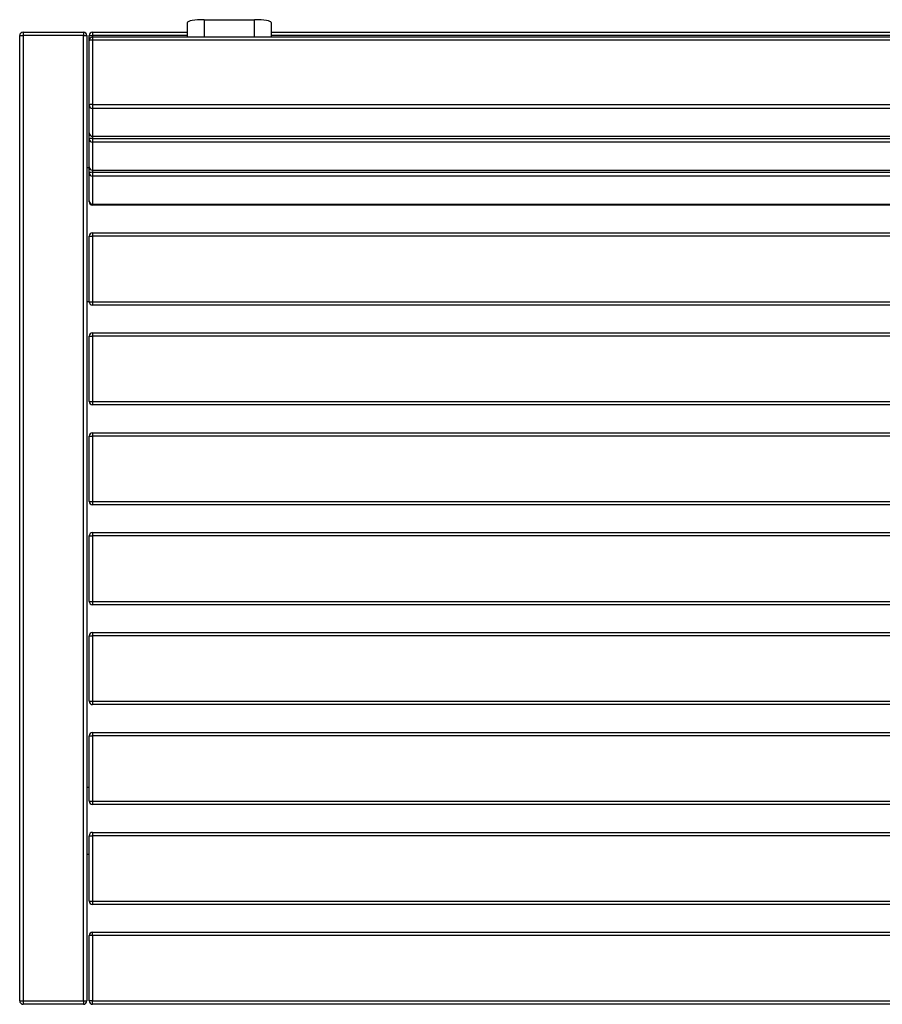
# Model space of a CAD drawing. Units: inches. Extents: x 15.2 to 42, y 37.8 to 71.7.
# Drawn here: x 18.6 to 23.8, y 45.3 to 51.2 of the extents above; entities that cross this region are included whole.
import ezdxf

# ---------------------------------------------------------------- set-up
doc = ezdxf.new("R2010")
doc.units = ezdxf.units.IN
doc.header["$MEASUREMENT"] = 0
doc.layers.add('Ebene 2', color=7, linetype='Continuous')

# ---------------------------------------------------------------- blocks, each defined once
blk = doc.blocks.new('block 40')
at = {"layer": 'Ebene 2', "color": 7, "lineweight": 25, "true_color": 0xffffff}
blk.add_lwpolyline([(19.049, 51.056), (19.049, 45.2961)], dxfattribs=at)
blk = doc.blocks.new('block 41')
at = {"layer": 'Ebene 2', "color": 7, "lineweight": 25, "true_color": 0xffffff}
blk.add_lwpolyline([(18.649, 45.2961), (18.649, 51.056)], dxfattribs=at)
blk = doc.blocks.new('block 42')
at = {"layer": 'Ebene 2', "color": 7, "lineweight": 25, "true_color": 0xffffff}
blk.add_lwpolyline([(18.669, 51.076), (19.029, 51.076)], dxfattribs=at)
blk = doc.blocks.new('block 43')
at = {"layer": 'Ebene 2', "color": 7, "lineweight": 25, "true_color": 0xffffff}
blk.add_lwpolyline([(19.029, 45.2761), (18.669, 45.2761)], dxfattribs=at)
blk = doc.blocks.new('block 44')
at = {"layer": 'Ebene 2', "color": 7, "lineweight": 25, "true_color": 0xffffff}
blk.add_lwpolyline([(18.669, 51.056), (18.669, 45.2961)], dxfattribs=at)
blk = doc.blocks.new('block 46')
at = {"layer": 'Ebene 2', "color": 7, "lineweight": 25, "true_color": 0xffffff}
blk.add_lwpolyline([(18.669, 45.2961), (19.029, 45.2961)], dxfattribs=at)
blk = doc.blocks.new('block 47')
at = {"layer": 'Ebene 2', "color": 7, "lineweight": 25, "true_color": 0xffffff}
blk.add_lwpolyline([(19.029, 51.056), (18.669, 51.056)], dxfattribs=at)
blk = doc.blocks.new('block 48')
at = {"layer": 'Ebene 2', "color": 7, "lineweight": 25, "true_color": 0xffffff}
blk.add_lwpolyline([(19.029, 45.2961), (19.029, 51.056)], dxfattribs=at)
blk = doc.blocks.new('block 49')
at = {"layer": 'Ebene 2', "color": 7, "lineweight": 25, "true_color": 0xffffff}
blk.add_open_spline([(18.649, 45.2961), (18.649, 45.2851), (18.6579, 45.2761), (18.669, 45.2761)], degree=3, dxfattribs=at)
blk = doc.blocks.new('block 50')
at = {"layer": 'Ebene 2', "color": 7, "lineweight": 25, "true_color": 0xffffff}
blk.add_lwpolyline([(18.669, 45.2961), (18.669, 45.2761)], dxfattribs=at)
blk = doc.blocks.new('block 51')
at = {"layer": 'Ebene 2', "color": 7, "lineweight": 25, "true_color": 0xffffff}
blk.add_lwpolyline([(18.649, 45.2961), (18.669, 45.2961)], dxfattribs=at)
blk = doc.blocks.new('block 52')
at = {"layer": 'Ebene 2', "color": 7, "lineweight": 25, "true_color": 0xffffff}
blk.add_lwpolyline([(19.029, 45.2961), (19.029, 45.2761)], dxfattribs=at)
blk = doc.blocks.new('block 53')
at = {"layer": 'Ebene 2', "color": 7, "lineweight": 25, "true_color": 0xffffff}
blk.add_lwpolyline([(18.649, 51.056), (18.669, 51.056)], dxfattribs=at)
blk = doc.blocks.new('block 54')
at = {"layer": 'Ebene 2', "color": 7, "lineweight": 25, "true_color": 0xffffff}
blk.add_open_spline([(19.029, 45.2761), (19.04, 45.2761), (19.049, 45.2851), (19.049, 45.2961)], degree=3, dxfattribs=at)
blk = doc.blocks.new('block 55')
at = {"layer": 'Ebene 2', "color": 7, "lineweight": 25, "true_color": 0xffffff}
blk.add_lwpolyline([(19.029, 45.2961), (19.049, 45.2961)], dxfattribs=at)
blk = doc.blocks.new('block 56')
at = {"layer": 'Ebene 2', "color": 7, "lineweight": 25, "true_color": 0xffffff}
blk.add_lwpolyline([(18.669, 51.076), (18.669, 51.056)], dxfattribs=at)
blk = doc.blocks.new('block 57')
at = {"layer": 'Ebene 2', "color": 7, "lineweight": 25, "true_color": 0xffffff}
blk.add_open_spline([(18.669, 51.076), (18.6579, 51.076), (18.649, 51.067), (18.649, 51.056)], degree=3, dxfattribs=at)
blk = doc.blocks.new('block 58')
at = {"layer": 'Ebene 2', "color": 7, "lineweight": 25, "true_color": 0xffffff}
blk.add_lwpolyline([(19.029, 51.056), (19.049, 51.056)], dxfattribs=at)
blk = doc.blocks.new('block 59')
at = {"layer": 'Ebene 2', "color": 7, "lineweight": 25, "true_color": 0xffffff}
blk.add_lwpolyline([(19.029, 51.076), (19.029, 51.056)], dxfattribs=at)
blk = doc.blocks.new('block 60')
at = {"layer": 'Ebene 2', "color": 7, "lineweight": 25, "true_color": 0xffffff}
blk.add_open_spline([(19.049, 51.056), (19.049, 51.067), (19.04, 51.076), (19.029, 51.076)], degree=3, dxfattribs=at)
blk = doc.blocks.new('block 199')
at = {"layer": 'Ebene 2', "color": 7, "lineweight": 25, "true_color": 0xffffff}
blk.add_lwpolyline([(28.4835, 45.2761), (19.0834, 45.2761)], dxfattribs=at)
blk = doc.blocks.new('block 200')
at = {"layer": 'Ebene 2', "color": 7, "lineweight": 25, "true_color": 0xffffff}
blk.add_lwpolyline([(19.0634, 45.2961), (19.0634, 45.6861)], dxfattribs=at)
blk = doc.blocks.new('block 201')
at = {"layer": 'Ebene 2', "color": 7, "lineweight": 25, "true_color": 0xffffff}
blk.add_lwpolyline([(19.0834, 45.7061), (28.4835, 45.7061)], dxfattribs=at)
blk = doc.blocks.new('block 203')
at = {"layer": 'Ebene 2', "color": 7, "lineweight": 25, "true_color": 0xffffff}
blk.add_lwpolyline([(28.4835, 45.6861), (19.0834, 45.6861)], dxfattribs=at)
blk = doc.blocks.new('block 205')
at = {"layer": 'Ebene 2', "color": 7, "lineweight": 25, "true_color": 0xffffff}
blk.add_lwpolyline([(19.0834, 45.6861), (19.0834, 45.2961)], dxfattribs=at)
blk = doc.blocks.new('block 206')
at = {"layer": 'Ebene 2', "color": 7, "lineweight": 25, "true_color": 0xffffff}
blk.add_lwpolyline([(19.0834, 45.2961), (28.4835, 45.2961)], dxfattribs=at)
blk = doc.blocks.new('block 208')
at = {"layer": 'Ebene 2', "color": 7, "lineweight": 25, "true_color": 0xffffff}
blk.add_lwpolyline([(19.0834, 45.6861), (19.0834, 45.7061)], dxfattribs=at)
blk = doc.blocks.new('block 211')
at = {"layer": 'Ebene 2', "color": 7, "lineweight": 25, "true_color": 0xffffff}
blk.add_open_spline([(19.0834, 45.7061), (19.0724, 45.7061), (19.0634, 45.6971), (19.0634, 45.6861)], degree=3, dxfattribs=at)
blk = doc.blocks.new('block 212')
at = {"layer": 'Ebene 2', "color": 7, "lineweight": 25, "true_color": 0xffffff}
blk.add_lwpolyline([(19.0834, 45.6861), (19.0634, 45.6861)], dxfattribs=at)
blk = doc.blocks.new('block 215')
at = {"layer": 'Ebene 2', "color": 7, "lineweight": 25, "true_color": 0xffffff}
blk.add_lwpolyline([(19.0834, 45.2961), (19.0634, 45.2961)], dxfattribs=at)
blk = doc.blocks.new('block 216')
at = {"layer": 'Ebene 2', "color": 7, "lineweight": 25, "true_color": 0xffffff}
blk.add_lwpolyline([(19.0834, 45.2761), (19.0834, 45.2961)], dxfattribs=at)
blk = doc.blocks.new('block 218')
at = {"layer": 'Ebene 2', "color": 7, "lineweight": 25, "true_color": 0xffffff}
blk.add_open_spline([(19.0634, 45.2961), (19.0634, 45.2851), (19.0724, 45.2761), (19.0834, 45.2761)], degree=3, dxfattribs=at)
blk = doc.blocks.new('block 221')
at = {"layer": 'Ebene 2', "color": 7, "lineweight": 25, "true_color": 0xffffff}
blk.add_lwpolyline([(19.0834, 50.2167), (19.0834, 50.05)], dxfattribs=at)
blk = doc.blocks.new('block 222')
at = {"layer": 'Ebene 2', "color": 7, "lineweight": 25, "true_color": 0xffffff}
blk.add_lwpolyline([(28.4835, 50.2167), (19.0834, 50.2167)], dxfattribs=at)
blk = doc.blocks.new('block 223')
at = {"layer": 'Ebene 2', "color": 7, "lineweight": 25, "true_color": 0xffffff}
blk.add_lwpolyline([(19.0834, 50.05), (28.4835, 50.05)], dxfattribs=at)
blk = doc.blocks.new('block 225')
at = {"layer": 'Ebene 2', "color": 7, "lineweight": 25, "true_color": 0xffffff}
blk.add_lwpolyline([(19.0834, 50.2522), (19.0834, 50.2398)], dxfattribs=at)
blk = doc.blocks.new('block 226')
at = {"layer": 'Ebene 2', "color": 7, "lineweight": 25, "true_color": 0xffffff}
blk.add_lwpolyline([(19.0834, 50.2398), (28.4835, 50.2398)], dxfattribs=at)
blk = doc.blocks.new('block 228')
at = {"layer": 'Ebene 2', "color": 7, "lineweight": 25, "true_color": 0xffffff}
blk.add_lwpolyline([(19.0634, 50.2364), (19.0634, 50.2722)], dxfattribs=at)
blk = doc.blocks.new('block 229')
at = {"layer": 'Ebene 2', "color": 7, "lineweight": 25, "true_color": 0xffffff}
blk.add_lwpolyline([(19.0634, 50.0696), (19.0634, 50.2364)], dxfattribs=at)
blk = doc.blocks.new('block 230')
at = {"layer": 'Ebene 2', "color": 7, "lineweight": 25, "true_color": 0xffffff}
blk.add_open_spline([(19.0834, 50.2398), (19.0724, 50.2398), (19.0634, 50.2384), (19.0634, 50.2364)], degree=3, dxfattribs=at)
blk = doc.blocks.new('block 231')
at = {"layer": 'Ebene 2', "color": 7, "lineweight": 25, "true_color": 0xffffff}
blk.add_open_spline([(19.0634, 50.2364), (19.0634, 50.2257), (19.0724, 50.2167), (19.0834, 50.2167)], degree=3, dxfattribs=at)
blk = doc.blocks.new('block 232')
at = {"layer": 'Ebene 2', "color": 7, "lineweight": 25, "true_color": 0xffffff}
blk.add_lwpolyline([(19.0834, 50.2398), (19.0834, 50.2167)], dxfattribs=at)
blk = doc.blocks.new('block 233')
at = {"layer": 'Ebene 2', "color": 7, "lineweight": 25, "true_color": 0xffffff}
blk.add_open_spline([(19.0634, 50.0696), (19.0634, 50.059), (19.0724, 50.05), (19.0834, 50.05)], degree=3, dxfattribs=at)
blk = doc.blocks.new('block 236')
at = {"layer": 'Ebene 2', "color": 7, "lineweight": 25, "true_color": 0xffffff}
blk.add_lwpolyline([(19.0834, 50.0497), (19.0834, 50.05)], dxfattribs=at)
blk = doc.blocks.new('block 242')
at = {"layer": 'Ebene 2', "color": 7, "lineweight": 25, "true_color": 0xffffff}
blk.add_lwpolyline([(19.0834, 50.4193), (19.0834, 50.2526)], dxfattribs=at)
blk = doc.blocks.new('block 243')
at = {"layer": 'Ebene 2', "color": 7, "lineweight": 25, "true_color": 0xffffff}
blk.add_lwpolyline([(28.4835, 50.4193), (19.0834, 50.4193)], dxfattribs=at)
blk = doc.blocks.new('block 244')
at = {"layer": 'Ebene 2', "color": 7, "lineweight": 25, "true_color": 0xffffff}
blk.add_lwpolyline([(19.0834, 50.2526), (28.4835, 50.2526)], dxfattribs=at)
blk = doc.blocks.new('block 246')
at = {"layer": 'Ebene 2', "color": 7, "lineweight": 25, "true_color": 0xffffff}
blk.add_lwpolyline([(19.0834, 50.4548), (19.0834, 50.4424)], dxfattribs=at)
blk = doc.blocks.new('block 247')
at = {"layer": 'Ebene 2', "color": 7, "lineweight": 25, "true_color": 0xffffff}
blk.add_lwpolyline([(19.0834, 50.4424), (28.4835, 50.4424)], dxfattribs=at)
blk = doc.blocks.new('block 249')
at = {"layer": 'Ebene 2', "color": 7, "lineweight": 25, "true_color": 0xffffff}
blk.add_lwpolyline([(19.0634, 50.439), (19.0634, 50.4748)], dxfattribs=at)
blk = doc.blocks.new('block 250')
at = {"layer": 'Ebene 2', "color": 7, "lineweight": 25, "true_color": 0xffffff}
blk.add_lwpolyline([(19.0634, 50.2722), (19.0634, 50.439)], dxfattribs=at)
blk = doc.blocks.new('block 251')
at = {"layer": 'Ebene 2', "color": 7, "lineweight": 25, "true_color": 0xffffff}
blk.add_open_spline([(19.0834, 50.4424), (19.0724, 50.4424), (19.0634, 50.4407), (19.0634, 50.439)], degree=3, dxfattribs=at)
blk = doc.blocks.new('block 252')
at = {"layer": 'Ebene 2', "color": 7, "lineweight": 25, "true_color": 0xffffff}
blk.add_open_spline([(19.0634, 50.439), (19.0634, 50.4279), (19.0724, 50.4193), (19.0834, 50.4193)], degree=3, dxfattribs=at)
blk = doc.blocks.new('block 253')
at = {"layer": 'Ebene 2', "color": 7, "lineweight": 25, "true_color": 0xffffff}
blk.add_lwpolyline([(19.0834, 50.4424), (19.0834, 50.4193)], dxfattribs=at)
blk = doc.blocks.new('block 254')
at = {"layer": 'Ebene 2', "color": 7, "lineweight": 25, "true_color": 0xffffff}
blk.add_open_spline([(19.0634, 50.2722), (19.0634, 50.2612), (19.0724, 50.2526), (19.0834, 50.2526)], degree=3, dxfattribs=at)
blk = doc.blocks.new('block 257')
at = {"layer": 'Ebene 2', "color": 7, "lineweight": 25, "true_color": 0xffffff}
blk.add_lwpolyline([(19.0834, 50.2522), (19.0834, 50.2526)], dxfattribs=at)
blk = doc.blocks.new('block 262')
at = {"layer": 'Ebene 2', "color": 7, "lineweight": 25, "true_color": 0xffffff}
blk.add_lwpolyline([(19.0634, 50.0641), (19.0634, 50.0696)], dxfattribs=at)
blk = doc.blocks.new('block 263')
at = {"layer": 'Ebene 2', "color": 7, "lineweight": 25, "true_color": 0xffffff}
blk.add_lwpolyline([(28.4835, 50.0441), (19.0834, 50.0441)], dxfattribs=at)
blk = doc.blocks.new('block 264')
at = {"layer": 'Ebene 2', "color": 7, "lineweight": 25, "true_color": 0xffffff}
blk.add_open_spline([(19.0634, 50.0641), (19.0634, 50.0531), (19.0724, 50.0441), (19.0834, 50.0441)], degree=3, dxfattribs=at)
blk = doc.blocks.new('block 265')
at = {"layer": 'Ebene 2', "color": 7, "lineweight": 25, "true_color": 0xffffff}
blk.add_lwpolyline([(19.0834, 50.0497), (19.0834, 50.0441)], dxfattribs=at)
blk = doc.blocks.new('block 266')
at = {"layer": 'Ebene 2', "color": 7, "lineweight": 25, "true_color": 0xffffff}
blk.add_lwpolyline([(19.0634, 50.0641), (19.0643, 50.0641)], dxfattribs=at)
blk = doc.blocks.new('block 270')
at = {"layer": 'Ebene 2', "color": 7, "lineweight": 25, "true_color": 0xffffff}
blk.add_lwpolyline([(19.0834, 49.8781), (28.4835, 49.8781)], dxfattribs=at)
blk = doc.blocks.new('block 272')
at = {"layer": 'Ebene 2', "color": 7, "lineweight": 25, "true_color": 0xffffff}
blk.add_lwpolyline([(19.0834, 49.4681), (28.4835, 49.4681)], dxfattribs=at)
blk = doc.blocks.new('block 273')
at = {"layer": 'Ebene 2', "color": 7, "lineweight": 25, "true_color": 0xffffff}
blk.add_lwpolyline([(19.0834, 49.8581), (19.0834, 49.4681)], dxfattribs=at)
blk = doc.blocks.new('block 275')
at = {"layer": 'Ebene 2', "color": 7, "lineweight": 25, "true_color": 0xffffff}
blk.add_lwpolyline([(28.4835, 49.8581), (19.0834, 49.8581)], dxfattribs=at)
blk = doc.blocks.new('block 276')
at = {"layer": 'Ebene 2', "color": 7, "lineweight": 25, "true_color": 0xffffff}
blk.add_lwpolyline([(19.0634, 49.4681), (19.0634, 49.8581)], dxfattribs=at)
blk = doc.blocks.new('block 277')
at = {"layer": 'Ebene 2', "color": 7, "lineweight": 25, "true_color": 0xffffff}
blk.add_lwpolyline([(28.4835, 49.4481), (19.0834, 49.4481)], dxfattribs=at)
blk = doc.blocks.new('block 278')
at = {"layer": 'Ebene 2', "color": 7, "lineweight": 25, "true_color": 0xffffff}
blk.add_open_spline([(19.0634, 49.4681), (19.0634, 49.4571), (19.0724, 49.4481), (19.0834, 49.4481)], degree=3, dxfattribs=at)
blk = doc.blocks.new('block 279')
at = {"layer": 'Ebene 2', "color": 7, "lineweight": 25, "true_color": 0xffffff}
blk.add_lwpolyline([(19.0834, 49.4681), (19.0834, 49.4481)], dxfattribs=at)
blk = doc.blocks.new('block 280')
at = {"layer": 'Ebene 2', "color": 7, "lineweight": 25, "true_color": 0xffffff}
blk.add_lwpolyline([(19.0634, 49.4681), (19.0834, 49.4681)], dxfattribs=at)
blk = doc.blocks.new('block 283')
at = {"layer": 'Ebene 2', "color": 7, "lineweight": 25, "true_color": 0xffffff}
blk.add_lwpolyline([(19.0634, 49.8581), (19.0834, 49.8581)], dxfattribs=at)
blk = doc.blocks.new('block 284')
at = {"layer": 'Ebene 2', "color": 7, "lineweight": 25, "true_color": 0xffffff}
blk.add_open_spline([(19.0834, 49.8781), (19.0724, 49.8781), (19.0634, 49.8691), (19.0634, 49.8581)], degree=3, dxfattribs=at)
blk = doc.blocks.new('block 286')
at = {"layer": 'Ebene 2', "color": 7, "lineweight": 25, "true_color": 0xffffff}
blk.add_lwpolyline([(19.0834, 49.8781), (19.0834, 49.8581)], dxfattribs=at)
blk = doc.blocks.new('block 290')
at = {"layer": 'Ebene 2', "color": 7, "lineweight": 25, "true_color": 0xffffff}
blk.add_lwpolyline([(19.0834, 49.2821), (28.4835, 49.2821)], dxfattribs=at)
blk = doc.blocks.new('block 292')
at = {"layer": 'Ebene 2', "color": 7, "lineweight": 25, "true_color": 0xffffff}
blk.add_lwpolyline([(19.0834, 48.8721), (28.4835, 48.8721)], dxfattribs=at)
blk = doc.blocks.new('block 293')
at = {"layer": 'Ebene 2', "color": 7, "lineweight": 25, "true_color": 0xffffff}
blk.add_lwpolyline([(19.0834, 49.2621), (19.0834, 48.8721)], dxfattribs=at)
blk = doc.blocks.new('block 295')
at = {"layer": 'Ebene 2', "color": 7, "lineweight": 25, "true_color": 0xffffff}
blk.add_lwpolyline([(28.4835, 49.2621), (19.0834, 49.2621)], dxfattribs=at)
blk = doc.blocks.new('block 296')
at = {"layer": 'Ebene 2', "color": 7, "lineweight": 25, "true_color": 0xffffff}
blk.add_lwpolyline([(19.0634, 48.8721), (19.0634, 49.2621)], dxfattribs=at)
blk = doc.blocks.new('block 297')
at = {"layer": 'Ebene 2', "color": 7, "lineweight": 25, "true_color": 0xffffff}
blk.add_lwpolyline([(28.4835, 48.8521), (19.0834, 48.8521)], dxfattribs=at)
blk = doc.blocks.new('block 298')
at = {"layer": 'Ebene 2', "color": 7, "lineweight": 25, "true_color": 0xffffff}
blk.add_open_spline([(19.0634, 48.8721), (19.0634, 48.8611), (19.0724, 48.8521), (19.0834, 48.8521)], degree=3, dxfattribs=at)
blk = doc.blocks.new('block 299')
at = {"layer": 'Ebene 2', "color": 7, "lineweight": 25, "true_color": 0xffffff}
blk.add_lwpolyline([(19.0834, 48.8721), (19.0834, 48.8521)], dxfattribs=at)
blk = doc.blocks.new('block 300')
at = {"layer": 'Ebene 2', "color": 7, "lineweight": 25, "true_color": 0xffffff}
blk.add_lwpolyline([(19.0634, 48.8721), (19.0834, 48.8721)], dxfattribs=at)
blk = doc.blocks.new('block 303')
at = {"layer": 'Ebene 2', "color": 7, "lineweight": 25, "true_color": 0xffffff}
blk.add_lwpolyline([(19.0634, 49.2621), (19.0834, 49.2621)], dxfattribs=at)
blk = doc.blocks.new('block 304')
at = {"layer": 'Ebene 2', "color": 7, "lineweight": 25, "true_color": 0xffffff}
blk.add_open_spline([(19.0834, 49.2821), (19.0724, 49.2821), (19.0634, 49.2731), (19.0634, 49.2621)], degree=3, dxfattribs=at)
blk = doc.blocks.new('block 306')
at = {"layer": 'Ebene 2', "color": 7, "lineweight": 25, "true_color": 0xffffff}
blk.add_lwpolyline([(19.0834, 49.2821), (19.0834, 49.2621)], dxfattribs=at)
blk = doc.blocks.new('block 310')
at = {"layer": 'Ebene 2', "color": 7, "lineweight": 25, "true_color": 0xffffff}
blk.add_lwpolyline([(19.0834, 48.6861), (28.4835, 48.6861)], dxfattribs=at)
blk = doc.blocks.new('block 312')
at = {"layer": 'Ebene 2', "color": 7, "lineweight": 25, "true_color": 0xffffff}
blk.add_lwpolyline([(19.0834, 48.2761), (28.4835, 48.2761)], dxfattribs=at)
blk = doc.blocks.new('block 313')
at = {"layer": 'Ebene 2', "color": 7, "lineweight": 25, "true_color": 0xffffff}
blk.add_lwpolyline([(19.0834, 48.6661), (19.0834, 48.2761)], dxfattribs=at)
blk = doc.blocks.new('block 315')
at = {"layer": 'Ebene 2', "color": 7, "lineweight": 25, "true_color": 0xffffff}
blk.add_lwpolyline([(28.4835, 48.6661), (19.0834, 48.6661)], dxfattribs=at)
blk = doc.blocks.new('block 316')
at = {"layer": 'Ebene 2', "color": 7, "lineweight": 25, "true_color": 0xffffff}
blk.add_lwpolyline([(19.0634, 48.2761), (19.0634, 48.6661)], dxfattribs=at)
blk = doc.blocks.new('block 317')
at = {"layer": 'Ebene 2', "color": 7, "lineweight": 25, "true_color": 0xffffff}
blk.add_lwpolyline([(28.4835, 48.2561), (19.0834, 48.2561)], dxfattribs=at)
blk = doc.blocks.new('block 318')
at = {"layer": 'Ebene 2', "color": 7, "lineweight": 25, "true_color": 0xffffff}
blk.add_open_spline([(19.0634, 48.2761), (19.0634, 48.2651), (19.0724, 48.2561), (19.0834, 48.2561)], degree=3, dxfattribs=at)
blk = doc.blocks.new('block 319')
at = {"layer": 'Ebene 2', "color": 7, "lineweight": 25, "true_color": 0xffffff}
blk.add_lwpolyline([(19.0834, 48.2761), (19.0834, 48.2561)], dxfattribs=at)
blk = doc.blocks.new('block 320')
at = {"layer": 'Ebene 2', "color": 7, "lineweight": 25, "true_color": 0xffffff}
blk.add_lwpolyline([(19.0634, 48.2761), (19.0834, 48.2761)], dxfattribs=at)
blk = doc.blocks.new('block 323')
at = {"layer": 'Ebene 2', "color": 7, "lineweight": 25, "true_color": 0xffffff}
blk.add_lwpolyline([(19.0634, 48.6661), (19.0834, 48.6661)], dxfattribs=at)
blk = doc.blocks.new('block 324')
at = {"layer": 'Ebene 2', "color": 7, "lineweight": 25, "true_color": 0xffffff}
blk.add_open_spline([(19.0834, 48.6861), (19.0724, 48.6861), (19.0634, 48.6771), (19.0634, 48.6661)], degree=3, dxfattribs=at)
blk = doc.blocks.new('block 326')
at = {"layer": 'Ebene 2', "color": 7, "lineweight": 25, "true_color": 0xffffff}
blk.add_lwpolyline([(19.0834, 48.6861), (19.0834, 48.6661)], dxfattribs=at)
blk = doc.blocks.new('block 330')
at = {"layer": 'Ebene 2', "color": 7, "lineweight": 25, "true_color": 0xffffff}
blk.add_lwpolyline([(19.0834, 48.0901), (28.4835, 48.0901)], dxfattribs=at)
blk = doc.blocks.new('block 332')
at = {"layer": 'Ebene 2', "color": 7, "lineweight": 25, "true_color": 0xffffff}
blk.add_lwpolyline([(19.0834, 47.6801), (28.4835, 47.6801)], dxfattribs=at)
blk = doc.blocks.new('block 333')
at = {"layer": 'Ebene 2', "color": 7, "lineweight": 25, "true_color": 0xffffff}
blk.add_lwpolyline([(19.0834, 48.0701), (19.0834, 47.6801)], dxfattribs=at)
blk = doc.blocks.new('block 335')
at = {"layer": 'Ebene 2', "color": 7, "lineweight": 25, "true_color": 0xffffff}
blk.add_lwpolyline([(28.4835, 48.0701), (19.0834, 48.0701)], dxfattribs=at)
blk = doc.blocks.new('block 336')
at = {"layer": 'Ebene 2', "color": 7, "lineweight": 25, "true_color": 0xffffff}
blk.add_lwpolyline([(19.0634, 47.6801), (19.0634, 48.0701)], dxfattribs=at)
blk = doc.blocks.new('block 337')
at = {"layer": 'Ebene 2', "color": 7, "lineweight": 25, "true_color": 0xffffff}
blk.add_lwpolyline([(28.4835, 47.6601), (19.0834, 47.6601)], dxfattribs=at)
blk = doc.blocks.new('block 338')
at = {"layer": 'Ebene 2', "color": 7, "lineweight": 25, "true_color": 0xffffff}
blk.add_open_spline([(19.0634, 47.6801), (19.0634, 47.6691), (19.0724, 47.6601), (19.0834, 47.6601)], degree=3, dxfattribs=at)
blk = doc.blocks.new('block 339')
at = {"layer": 'Ebene 2', "color": 7, "lineweight": 25, "true_color": 0xffffff}
blk.add_lwpolyline([(19.0834, 47.6801), (19.0834, 47.6601)], dxfattribs=at)
blk = doc.blocks.new('block 340')
at = {"layer": 'Ebene 2', "color": 7, "lineweight": 25, "true_color": 0xffffff}
blk.add_lwpolyline([(19.0634, 47.6801), (19.0834, 47.6801)], dxfattribs=at)
blk = doc.blocks.new('block 343')
at = {"layer": 'Ebene 2', "color": 7, "lineweight": 25, "true_color": 0xffffff}
blk.add_lwpolyline([(19.0634, 48.0701), (19.0834, 48.0701)], dxfattribs=at)
blk = doc.blocks.new('block 344')
at = {"layer": 'Ebene 2', "color": 7, "lineweight": 25, "true_color": 0xffffff}
blk.add_open_spline([(19.0834, 48.0901), (19.0724, 48.0901), (19.0634, 48.0811), (19.0634, 48.0701)], degree=3, dxfattribs=at)
blk = doc.blocks.new('block 346')
at = {"layer": 'Ebene 2', "color": 7, "lineweight": 25, "true_color": 0xffffff}
blk.add_lwpolyline([(19.0834, 48.0901), (19.0834, 48.0701)], dxfattribs=at)
blk = doc.blocks.new('block 350')
at = {"layer": 'Ebene 2', "color": 7, "lineweight": 25, "true_color": 0xffffff}
blk.add_lwpolyline([(19.0834, 47.4941), (28.4835, 47.4941)], dxfattribs=at)
blk = doc.blocks.new('block 352')
at = {"layer": 'Ebene 2', "color": 7, "lineweight": 25, "true_color": 0xffffff}
blk.add_lwpolyline([(19.0834, 47.0841), (28.4835, 47.0841)], dxfattribs=at)
blk = doc.blocks.new('block 353')
at = {"layer": 'Ebene 2', "color": 7, "lineweight": 25, "true_color": 0xffffff}
blk.add_lwpolyline([(19.0834, 47.4741), (19.0834, 47.0841)], dxfattribs=at)
blk = doc.blocks.new('block 355')
at = {"layer": 'Ebene 2', "color": 7, "lineweight": 25, "true_color": 0xffffff}
blk.add_lwpolyline([(28.4835, 47.4741), (19.0834, 47.4741)], dxfattribs=at)
blk = doc.blocks.new('block 356')
at = {"layer": 'Ebene 2', "color": 7, "lineweight": 25, "true_color": 0xffffff}
blk.add_lwpolyline([(19.0634, 47.0841), (19.0634, 47.4741)], dxfattribs=at)
blk = doc.blocks.new('block 357')
at = {"layer": 'Ebene 2', "color": 7, "lineweight": 25, "true_color": 0xffffff}
blk.add_lwpolyline([(28.4835, 47.0641), (19.0834, 47.0641)], dxfattribs=at)
blk = doc.blocks.new('block 358')
at = {"layer": 'Ebene 2', "color": 7, "lineweight": 25, "true_color": 0xffffff}
blk.add_open_spline([(19.0634, 47.0841), (19.0634, 47.0731), (19.0724, 47.0641), (19.0834, 47.0641)], degree=3, dxfattribs=at)
blk = doc.blocks.new('block 359')
at = {"layer": 'Ebene 2', "color": 7, "lineweight": 25, "true_color": 0xffffff}
blk.add_lwpolyline([(19.0834, 47.0841), (19.0834, 47.0641)], dxfattribs=at)
blk = doc.blocks.new('block 360')
at = {"layer": 'Ebene 2', "color": 7, "lineweight": 25, "true_color": 0xffffff}
blk.add_lwpolyline([(19.0634, 47.0841), (19.0834, 47.0841)], dxfattribs=at)
blk = doc.blocks.new('block 363')
at = {"layer": 'Ebene 2', "color": 7, "lineweight": 25, "true_color": 0xffffff}
blk.add_lwpolyline([(19.0634, 47.4741), (19.0834, 47.4741)], dxfattribs=at)
blk = doc.blocks.new('block 364')
at = {"layer": 'Ebene 2', "color": 7, "lineweight": 25, "true_color": 0xffffff}
blk.add_open_spline([(19.0834, 47.4941), (19.0724, 47.4941), (19.0634, 47.4851), (19.0634, 47.4741)], degree=3, dxfattribs=at)
blk = doc.blocks.new('block 366')
at = {"layer": 'Ebene 2', "color": 7, "lineweight": 25, "true_color": 0xffffff}
blk.add_lwpolyline([(19.0834, 47.4941), (19.0834, 47.4741)], dxfattribs=at)
blk = doc.blocks.new('block 370')
at = {"layer": 'Ebene 2', "color": 7, "lineweight": 25, "true_color": 0xffffff}
blk.add_lwpolyline([(19.0834, 46.8981), (28.4835, 46.8981)], dxfattribs=at)
blk = doc.blocks.new('block 372')
at = {"layer": 'Ebene 2', "color": 7, "lineweight": 25, "true_color": 0xffffff}
blk.add_lwpolyline([(19.0834, 46.4881), (28.4835, 46.4881)], dxfattribs=at)
blk = doc.blocks.new('block 373')
at = {"layer": 'Ebene 2', "color": 7, "lineweight": 25, "true_color": 0xffffff}
blk.add_lwpolyline([(19.0834, 46.8781), (19.0834, 46.4881)], dxfattribs=at)
blk = doc.blocks.new('block 375')
at = {"layer": 'Ebene 2', "color": 7, "lineweight": 25, "true_color": 0xffffff}
blk.add_lwpolyline([(28.4835, 46.8781), (19.0834, 46.8781)], dxfattribs=at)
blk = doc.blocks.new('block 376')
at = {"layer": 'Ebene 2', "color": 7, "lineweight": 25, "true_color": 0xffffff}
blk.add_lwpolyline([(19.0634, 46.4881), (19.0634, 46.8781)], dxfattribs=at)
blk = doc.blocks.new('block 377')
at = {"layer": 'Ebene 2', "color": 7, "lineweight": 25, "true_color": 0xffffff}
blk.add_lwpolyline([(28.4835, 46.4681), (19.0834, 46.4681)], dxfattribs=at)
blk = doc.blocks.new('block 378')
at = {"layer": 'Ebene 2', "color": 7, "lineweight": 25, "true_color": 0xffffff}
blk.add_open_spline([(19.0634, 46.4881), (19.0634, 46.4771), (19.0724, 46.4681), (19.0834, 46.4681)], degree=3, dxfattribs=at)
blk = doc.blocks.new('block 379')
at = {"layer": 'Ebene 2', "color": 7, "lineweight": 25, "true_color": 0xffffff}
blk.add_lwpolyline([(19.0834, 46.4881), (19.0834, 46.4681)], dxfattribs=at)
blk = doc.blocks.new('block 380')
at = {"layer": 'Ebene 2', "color": 7, "lineweight": 25, "true_color": 0xffffff}
blk.add_lwpolyline([(19.0634, 46.4881), (19.0834, 46.4881)], dxfattribs=at)
blk = doc.blocks.new('block 383')
at = {"layer": 'Ebene 2', "color": 7, "lineweight": 25, "true_color": 0xffffff}
blk.add_lwpolyline([(19.0634, 46.8781), (19.0834, 46.8781)], dxfattribs=at)
blk = doc.blocks.new('block 384')
at = {"layer": 'Ebene 2', "color": 7, "lineweight": 25, "true_color": 0xffffff}
blk.add_open_spline([(19.0834, 46.8981), (19.0724, 46.8981), (19.0634, 46.8891), (19.0634, 46.8781)], degree=3, dxfattribs=at)
blk = doc.blocks.new('block 386')
at = {"layer": 'Ebene 2', "color": 7, "lineweight": 25, "true_color": 0xffffff}
blk.add_lwpolyline([(19.0834, 46.8981), (19.0834, 46.8781)], dxfattribs=at)
blk = doc.blocks.new('block 390')
at = {"layer": 'Ebene 2', "color": 7, "lineweight": 25, "true_color": 0xffffff}
blk.add_lwpolyline([(19.0834, 46.3021), (28.4835, 46.3021)], dxfattribs=at)
blk = doc.blocks.new('block 392')
at = {"layer": 'Ebene 2', "color": 7, "lineweight": 25, "true_color": 0xffffff}
blk.add_lwpolyline([(19.0834, 45.8921), (28.4835, 45.8921)], dxfattribs=at)
blk = doc.blocks.new('block 393')
at = {"layer": 'Ebene 2', "color": 7, "lineweight": 25, "true_color": 0xffffff}
blk.add_lwpolyline([(19.0834, 46.2821), (19.0834, 45.8921)], dxfattribs=at)
blk = doc.blocks.new('block 395')
at = {"layer": 'Ebene 2', "color": 7, "lineweight": 25, "true_color": 0xffffff}
blk.add_lwpolyline([(28.4835, 46.2821), (19.0834, 46.2821)], dxfattribs=at)
blk = doc.blocks.new('block 396')
at = {"layer": 'Ebene 2', "color": 7, "lineweight": 25, "true_color": 0xffffff}
blk.add_lwpolyline([(19.0634, 45.8921), (19.0634, 46.2821)], dxfattribs=at)
blk = doc.blocks.new('block 397')
at = {"layer": 'Ebene 2', "color": 7, "lineweight": 25, "true_color": 0xffffff}
blk.add_lwpolyline([(28.4835, 45.8721), (19.0834, 45.8721)], dxfattribs=at)
blk = doc.blocks.new('block 398')
at = {"layer": 'Ebene 2', "color": 7, "lineweight": 25, "true_color": 0xffffff}
blk.add_open_spline([(19.0634, 45.8921), (19.0634, 45.8811), (19.0724, 45.8721), (19.0834, 45.8721)], degree=3, dxfattribs=at)
blk = doc.blocks.new('block 399')
at = {"layer": 'Ebene 2', "color": 7, "lineweight": 25, "true_color": 0xffffff}
blk.add_lwpolyline([(19.0834, 45.8921), (19.0834, 45.8721)], dxfattribs=at)
blk = doc.blocks.new('block 400')
at = {"layer": 'Ebene 2', "color": 7, "lineweight": 25, "true_color": 0xffffff}
blk.add_lwpolyline([(19.0634, 45.8921), (19.0834, 45.8921)], dxfattribs=at)
blk = doc.blocks.new('block 403')
at = {"layer": 'Ebene 2', "color": 7, "lineweight": 25, "true_color": 0xffffff}
blk.add_lwpolyline([(19.0634, 46.2821), (19.0834, 46.2821)], dxfattribs=at)
blk = doc.blocks.new('block 404')
at = {"layer": 'Ebene 2', "color": 7, "lineweight": 25, "true_color": 0xffffff}
blk.add_open_spline([(19.0834, 46.3021), (19.0724, 46.3021), (19.0634, 46.2931), (19.0634, 46.2821)], degree=3, dxfattribs=at)
blk = doc.blocks.new('block 406')
at = {"layer": 'Ebene 2', "color": 7, "lineweight": 25, "true_color": 0xffffff}
blk.add_lwpolyline([(19.0834, 46.3021), (19.0834, 46.2821)], dxfattribs=at)
blk = doc.blocks.new('block 410')
at = {"layer": 'Ebene 2', "color": 7, "lineweight": 25, "true_color": 0xffffff}
blk.add_lwpolyline([(19.0834, 51.076), (19.6489, 51.076)], dxfattribs=at)
blk = doc.blocks.new('block 411')
at = {"layer": 'Ebene 2', "color": 7, "lineweight": 25, "true_color": 0xffffff}
blk.add_lwpolyline([(20.149, 51.076), (27.418, 51.076)], dxfattribs=at)
blk = doc.blocks.new('block 414')
at = {"layer": 'Ebene 2', "color": 7, "lineweight": 25, "true_color": 0xffffff}
blk.add_lwpolyline([(19.0834, 51.056), (19.0834, 51.0453)], dxfattribs=at)
blk = doc.blocks.new('block 417')
at = {"layer": 'Ebene 2', "color": 7, "lineweight": 25, "true_color": 0xffffff}
blk.add_lwpolyline([(27.418, 51.056), (20.149, 51.056)], dxfattribs=at)
blk = doc.blocks.new('block 418')
at = {"layer": 'Ebene 2', "color": 7, "lineweight": 25, "true_color": 0xffffff}
blk.add_lwpolyline([(19.6489, 51.056), (19.0834, 51.056)], dxfattribs=at)
blk = doc.blocks.new('block 419')
at = {"layer": 'Ebene 2', "color": 7, "lineweight": 25, "true_color": 0xffffff}
blk.add_lwpolyline([(19.0634, 51.0253), (19.0634, 51.056)], dxfattribs=at)
blk = doc.blocks.new('block 420')
at = {"layer": 'Ebene 2', "color": 7, "lineweight": 25, "true_color": 0xffffff}
blk.add_lwpolyline([(19.0634, 51.056), (19.0834, 51.056)], dxfattribs=at)
blk = doc.blocks.new('block 421')
at = {"layer": 'Ebene 2', "color": 7, "lineweight": 25, "true_color": 0xffffff}
blk.add_open_spline([(19.0834, 51.076), (19.0724, 51.076), (19.0634, 51.067), (19.0634, 51.056)], degree=3, dxfattribs=at)
blk = doc.blocks.new('block 422')
at = {"layer": 'Ebene 2', "color": 7, "lineweight": 25, "true_color": 0xffffff}
blk.add_lwpolyline([(19.0834, 51.076), (19.0834, 51.056)], dxfattribs=at)
blk = doc.blocks.new('block 428')
at = {"layer": 'Ebene 2', "color": 7, "lineweight": 25, "true_color": 0xffffff}
blk.add_lwpolyline([(19.0834, 50.6215), (19.0834, 50.4551)], dxfattribs=at)
blk = doc.blocks.new('block 429')
at = {"layer": 'Ebene 2', "color": 7, "lineweight": 25, "true_color": 0xffffff}
blk.add_lwpolyline([(28.4835, 50.6215), (19.0834, 50.6215)], dxfattribs=at)
blk = doc.blocks.new('block 430')
at = {"layer": 'Ebene 2', "color": 7, "lineweight": 25, "true_color": 0xffffff}
blk.add_lwpolyline([(19.0834, 50.4551), (28.4835, 50.4551)], dxfattribs=at)
blk = doc.blocks.new('block 432')
at = {"layer": 'Ebene 2', "color": 7, "lineweight": 25, "true_color": 0xffffff}
blk.add_lwpolyline([(19.0834, 51.0288), (19.0834, 50.645)], dxfattribs=at)
blk = doc.blocks.new('block 433')
at = {"layer": 'Ebene 2', "color": 7, "lineweight": 25, "true_color": 0xffffff}
blk.add_lwpolyline([(28.4835, 51.0288), (19.0834, 51.0288)], dxfattribs=at)
blk = doc.blocks.new('block 434')
at = {"layer": 'Ebene 2', "color": 7, "lineweight": 25, "true_color": 0xffffff}
blk.add_lwpolyline([(19.0834, 50.645), (28.4835, 50.645)], dxfattribs=at)
blk = doc.blocks.new('block 436')
at = {"layer": 'Ebene 2', "color": 7, "lineweight": 25, "true_color": 0xffffff}
blk.add_lwpolyline([(19.0634, 50.6415), (19.0634, 51.0253)], dxfattribs=at)
blk = doc.blocks.new('block 437')
at = {"layer": 'Ebene 2', "color": 7, "lineweight": 25, "true_color": 0xffffff}
blk.add_lwpolyline([(19.0634, 50.4748), (19.0634, 50.6415)], dxfattribs=at)
blk = doc.blocks.new('block 438')
at = {"layer": 'Ebene 2', "color": 7, "lineweight": 25, "true_color": 0xffffff}
blk.add_open_spline([(19.0834, 50.645), (19.0724, 50.645), (19.0634, 50.6432), (19.0634, 50.6415)], degree=3, dxfattribs=at)
blk = doc.blocks.new('block 439')
at = {"layer": 'Ebene 2', "color": 7, "lineweight": 25, "true_color": 0xffffff}
blk.add_open_spline([(19.0834, 51.0288), (19.0724, 51.0288), (19.0634, 51.0274), (19.0634, 51.0253)], degree=3, dxfattribs=at)
blk = doc.blocks.new('block 440')
at = {"layer": 'Ebene 2', "color": 7, "lineweight": 25, "true_color": 0xffffff}
blk.add_open_spline([(19.0634, 50.6415), (19.0634, 50.6305), (19.0724, 50.6215), (19.0834, 50.6215)], degree=3, dxfattribs=at)
blk = doc.blocks.new('block 441')
at = {"layer": 'Ebene 2', "color": 7, "lineweight": 25, "true_color": 0xffffff}
blk.add_lwpolyline([(19.0834, 50.645), (19.0834, 50.6215)], dxfattribs=at)
blk = doc.blocks.new('block 442')
at = {"layer": 'Ebene 2', "color": 7, "lineweight": 25, "true_color": 0xffffff}
blk.add_lwpolyline([(19.0834, 51.0453), (19.0834, 51.0288)], dxfattribs=at)
blk = doc.blocks.new('block 443')
at = {"layer": 'Ebene 2', "color": 7, "lineweight": 25, "true_color": 0xffffff}
blk.add_open_spline([(19.0634, 50.4748), (19.0634, 50.4638), (19.0724, 50.4551), (19.0834, 50.4551)], degree=3, dxfattribs=at)
blk = doc.blocks.new('block 448')
at = {"layer": 'Ebene 2', "color": 7, "lineweight": 25, "true_color": 0xffffff}
blk.add_lwpolyline([(19.0834, 50.4548), (19.0834, 50.4551)], dxfattribs=at)
blk = doc.blocks.new('block 452')
at = {"layer": 'Ebene 2', "color": 7, "lineweight": 25, "true_color": 0xffffff}
blk.add_open_spline([(19.0634, 50.0696), (19.0634, 50.0586), (19.0724, 50.0497), (19.0834, 50.0497)], degree=3, dxfattribs=at)
blk = doc.blocks.new('block 453')
at = {"layer": 'Ebene 2', "color": 7, "lineweight": 25, "true_color": 0xffffff}
blk.add_lwpolyline([(19.0834, 50.0497), (28.4835, 50.0497)], dxfattribs=at)
blk = doc.blocks.new('block 455')
at = {"layer": 'Ebene 2', "color": 7, "lineweight": 25, "true_color": 0xffffff}
blk.add_open_spline([(19.0634, 50.2722), (19.0634, 50.2612), (19.0724, 50.2522), (19.0834, 50.2522)], degree=3, dxfattribs=at)
blk = doc.blocks.new('block 456')
at = {"layer": 'Ebene 2', "color": 7, "lineweight": 25, "true_color": 0xffffff}
blk.add_lwpolyline([(19.0834, 50.2522), (28.4835, 50.2522)], dxfattribs=at)
blk = doc.blocks.new('block 458')
at = {"layer": 'Ebene 2', "color": 7, "lineweight": 25, "true_color": 0xffffff}
blk.add_open_spline([(19.0834, 51.0453), (19.0724, 51.0453), (19.0634, 51.0363), (19.0634, 51.0253)], degree=3, dxfattribs=at)
blk = doc.blocks.new('block 459')
at = {"layer": 'Ebene 2', "color": 7, "lineweight": 25, "true_color": 0xffffff}
blk.add_lwpolyline([(28.4835, 51.0453), (19.0834, 51.0453)], dxfattribs=at)
blk = doc.blocks.new('block 460')
at = {"layer": 'Ebene 2', "color": 7, "lineweight": 25, "true_color": 0xffffff}
blk.add_open_spline([(19.0634, 50.4748), (19.0634, 50.4638), (19.0724, 50.4548), (19.0834, 50.4548)], degree=3, dxfattribs=at)
blk = doc.blocks.new('block 462')
at = {"layer": 'Ebene 2', "color": 7, "lineweight": 25, "true_color": 0xffffff}
blk.add_lwpolyline([(19.0834, 50.4548), (28.4835, 50.4548)], dxfattribs=at)
blk = doc.blocks.new('block 589')
at = {"layer": 'Ebene 2', "color": 7, "lineweight": 25, "true_color": 0xffffff}
blk.add_lwpolyline([(20.149, 51.1331), (20.149, 51.0453)], dxfattribs=at)
blk = doc.blocks.new('block 590')
at = {"layer": 'Ebene 2', "color": 7, "lineweight": 25, "true_color": 0xffffff}
blk.add_lwpolyline([(19.749, 51.1504), (20.0491, 51.1504)], dxfattribs=at)
blk = doc.blocks.new('block 591')
at = {"layer": 'Ebene 2', "color": 7, "lineweight": 25, "true_color": 0xffffff}
blk.add_lwpolyline([(19.749, 51.1504), (19.749, 51.0453)], dxfattribs=at)
blk = doc.blocks.new('block 592')
at = {"layer": 'Ebene 2', "color": 7, "lineweight": 25, "true_color": 0xffffff}
blk.add_lwpolyline([(20.0491, 51.0453), (20.0491, 51.1504)], dxfattribs=at)
blk = doc.blocks.new('block 593')
at = {"layer": 'Ebene 2', "color": 7, "lineweight": 25, "true_color": 0xffffff}
blk.add_open_spline([(19.749, 51.1504), (19.6937, 51.1504), (19.6489, 51.1428), (19.6489, 51.1331)], degree=3, dxfattribs=at)
blk = doc.blocks.new('block 594')
at = {"layer": 'Ebene 2', "color": 7, "lineweight": 25, "true_color": 0xffffff}
blk.add_open_spline([(20.149, 51.1331), (20.149, 51.1428), (20.1042, 51.1504), (20.0491, 51.1504)], degree=3, dxfattribs=at)
blk = doc.blocks.new('block 595')
at = {"layer": 'Ebene 2', "color": 7, "lineweight": 25, "true_color": 0xffffff}
blk.add_lwpolyline([(19.6489, 51.0453), (19.6489, 51.1331)], dxfattribs=at)
blk = doc.blocks.new('block 601')
at = {"layer": 'Ebene 2', "color": 7, "lineweight": 25, "true_color": 0xffffff}
blk.add_lwpolyline([(19.049, 46.5722), (19.0634, 46.5722)], dxfattribs=at)
blk = doc.blocks.new('block 603')
at = {"layer": 'Ebene 2', "color": 7, "lineweight": 25, "true_color": 0xffffff}
blk.add_lwpolyline([(19.049, 46.1722), (19.0634, 46.1722)], dxfattribs=at)
blk = doc.blocks.new('block 605')
at = {"layer": 'Ebene 2', "color": 7, "lineweight": 25, "true_color": 0xffffff}
blk.add_lwpolyline([(19.049, 49.4685), (19.0634, 49.4685)], dxfattribs=at)
blk = doc.blocks.new('block 607')
at = {"layer": 'Ebene 2', "color": 7, "lineweight": 25, "true_color": 0xffffff}
blk.add_lwpolyline([(19.049, 50.2684), (19.0634, 50.2684)], dxfattribs=at)

msp = doc.modelspace()

# ---------------------------------------------------------------- block references
at = {"layer": 'Ebene 2'}
for name in ['block 593', 'block 595', 'block 590', 'block 591', 'block 592', 'block 594', 'block 589', 'block 57', 'block 41', 'block 53', 'block 42', 'block 56', 'block 44', 'block 47', 'block 59', 'block 60', 'block 48', 'block 58', 'block 40', 'block 421', 'block 419', 'block 420', 'block 410', 'block 422', 'block 414', 'block 418', 'block 411', 'block 417', 'block 458', 'block 439', 'block 436', 'block 442', 'block 459', 'block 432', 'block 433', 'block 438', 'block 437', 'block 440', 'block 434', 'block 441', 'block 428', 'block 429', 'block 249', 'block 443', 'block 460', 'block 251', 'block 250', 'block 252', 'block 430', 'block 448', 'block 246', 'block 462', 'block 247', 'block 253', 'block 242', 'block 243', 'block 607', 'block 228', 'block 254', 'block 455', 'block 230', 'block 229', 'block 231', 'block 244', 'block 257', 'block 225', 'block 456', 'block 226', 'block 232', 'block 221', 'block 222', 'block 233', 'block 262', 'block 452', 'block 264', 'block 266', 'block 223', 'block 236', 'block 265', 'block 453', 'block 263', 'block 284', 'block 270', 'block 286', 'block 276', 'block 283', 'block 273', 'block 275', 'block 605', 'block 278', 'block 280', 'block 272', 'block 279', 'block 277', 'block 304', 'block 296', 'block 303', 'block 290', 'block 306', 'block 293', 'block 295', 'block 298', 'block 300', 'block 292', 'block 299', 'block 297', 'block 324', 'block 316', 'block 323', 'block 310', 'block 326', 'block 313', 'block 315', 'block 318', 'block 320', 'block 312', 'block 319', 'block 317', 'block 344', 'block 336', 'block 343', 'block 330', 'block 346', 'block 333', 'block 335', 'block 338', 'block 340', 'block 332', 'block 339', 'block 337', 'block 364', 'block 356', 'block 363', 'block 350', 'block 366', 'block 353', 'block 355', 'block 358', 'block 360', 'block 352', 'block 359', 'block 357', 'block 384', 'block 376', 'block 383', 'block 370', 'block 386', 'block 373', 'block 375', 'block 601', 'block 378', 'block 380', 'block 372', 'block 379', 'block 377', 'block 404', 'block 390', 'block 406', 'block 396', 'block 403', 'block 393', 'block 395', 'block 603', 'block 398', 'block 400', 'block 392', 'block 399', 'block 397', 'block 211', 'block 201', 'block 208', 'block 200', 'block 212', 'block 203', 'block 205', 'block 49', 'block 51', 'block 46', 'block 50', 'block 52', 'block 54', 'block 55', 'block 215', 'block 218', 'block 206', 'block 216', 'block 43', 'block 199']:
    msp.add_blockref(name, (0, 0), dxfattribs=at)

doc.saveas('drawing.dxf')
